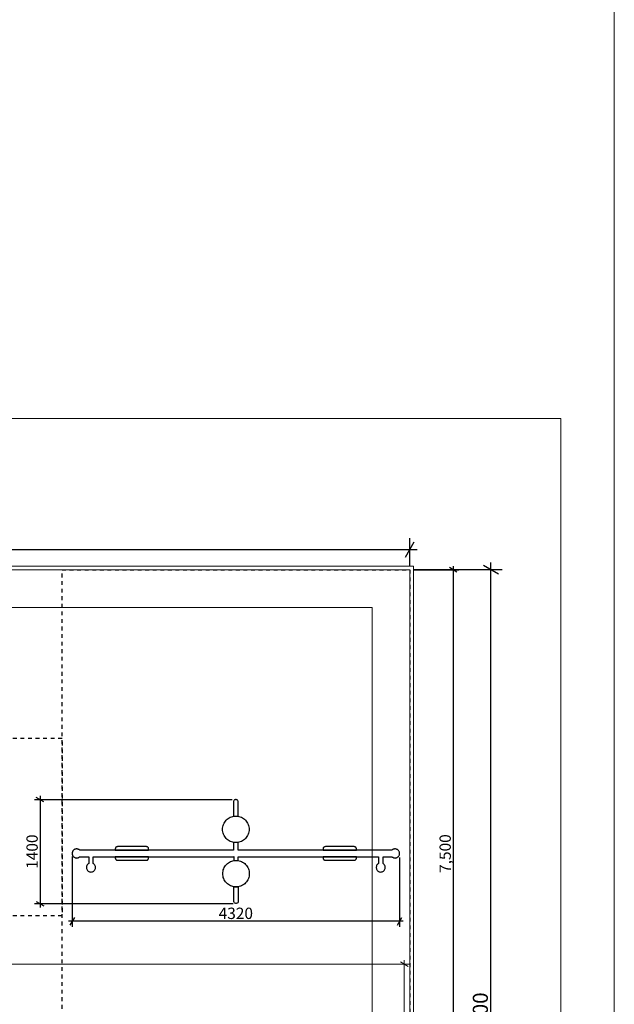
# Model space of a CAD drawing. Units: centimetres. Extents: x -1118 to 1782, y -2271 to 1729.
# Drawn here: x 995 to 1782, y -913 to 388 of the extents above; entities that cross this region are included whole.
import ezdxf

# ---------------------------------------------------------------- set-up
doc = ezdxf.new("R2010")
doc.units = ezdxf.units.CM
doc.header["$MEASUREMENT"] = 0
doc.linetypes.add('ACAD_ISO03W100', pattern=[10, 5, -5])
doc.linetypes.add('Wipeout_Contour', pattern=[100, 0, -100])
for name, color, linetype in [('InterSystem-description', 7, 'Continuous'), ('InterSystem-dimension', 7, 'Continuous'), ('InterSystem-drawing', 7, 'Continuous'), ('LINARIUM_WYMIAR', 7, 'Continuous'), ('X-Nawierzchnie', 7, 'Continuous')]:
    doc.layers.add(name, color=color, linetype=linetype)
doc.styles.add('GENERATED_STYLE_1', font='arial.ttf')
doc.dimstyles.new('GENERATED_STYLE__1', dxfattribs={"dimtxt": 15, "dimasz": 7.6, "dimexe": 0.18, "dimexo": 5, "dimgap": 0.09, "dimtad": 1, "dimtih": 1, "dimtoh": 1, "dimdec": 3, "dimlfac": 0.01, "dimzin": 0, "dimdsep": 46, "dimtxsty": 'GENERATED_STYLE_1', "dimblk": 'ARROWHEAD_2', "dimblk1": 'ARROWHEAD_2', "dimblk2": 'ARROWHEAD_2', "dimcen": 0.09, "dimclrd": 7, "dimclre": 7, "dimclrt": 7, "dimadec": 0, "dimazin": 0, "dimtfac": 1, "dimtdec": 4, "dimtmove": 0, "dimatfit": 3, "dimfxl": 0, "dimtolj": 1, "dimtzin": 0, "dimarcsym": 0})
doc.dimstyles.new('GENERATED_STYLE__2', dxfattribs={"dimtxt": 15, "dimasz": 7.6, "dimexe": 0.18, "dimexo": 5, "dimgap": 0.09, "dimtad": 1, "dimdec": 3, "dimlfac": 0.01, "dimzin": 0, "dimdsep": 46, "dimtxsty": 'GENERATED_STYLE_1', "dimblk": 'ARROWHEAD_2', "dimblk1": 'ARROWHEAD_2', "dimblk2": 'ARROWHEAD_2', "dimcen": 0.09, "dimclrd": 7, "dimclre": 7, "dimclrt": 7, "dimadec": 0, "dimazin": 0, "dimtfac": 1, "dimtdec": 4, "dimtmove": 0, "dimatfit": 3, "dimfxl": 0, "dimtolj": 1, "dimtzin": 0, "dimarcsym": 0})
doc.dimstyles.new('GENERATED_STYLE__4', dxfattribs={"dimtxt": 15, "dimasz": 7.91407, "dimexe": 0.18, "dimexo": 0, "dimgap": 0.09, "dimtad": 1, "dimdec": 3, "dimlfac": 0.01, "dimzin": 0, "dimdsep": 46, "dimtxsty": 'GENERATED_STYLE_1', "dimblk": 'ARROWHEAD_2', "dimblk1": 'ARROWHEAD_2', "dimblk2": 'ARROWHEAD_2', "dimcen": 0.09, "dimclrd": 1, "dimclre": 1, "dimclrt": 1, "dimadec": 0, "dimazin": 0, "dimtfac": 1, "dimtdec": 4, "dimtmove": 0, "dimatfit": 3, "dimfxl": 0, "dimtolj": 1, "dimtzin": 0, "dimarcsym": 0})
doc.dimstyles.new('GENERATED_STYLE__7', dxfattribs={"dimtxt": 20, "dimasz": 15.2, "dimexe": 0.18, "dimexo": 5, "dimgap": 0.09, "dimtad": 1, "dimtih": 1, "dimtoh": 1, "dimdec": 3, "dimlfac": 0.01, "dimzin": 0, "dimdsep": 46, "dimtxsty": 'GENERATED_STYLE_1', "dimblk": 'ARROWHEAD_2', "dimblk1": 'ARROWHEAD_2', "dimblk2": 'ARROWHEAD_2', "dimcen": 0.09, "dimclrd": 7, "dimclre": 7, "dimclrt": 7, "dimadec": 0, "dimazin": 0, "dimtfac": 1, "dimtdec": 4, "dimtmove": 0, "dimatfit": 3, "dimfxl": 0, "dimtolj": 1, "dimtzin": 0, "dimarcsym": 0})
doc.dimstyles.new('GENERATED_STYLE__8', dxfattribs={"dimtxt": 20, "dimasz": 15.2, "dimexe": 0.18, "dimexo": 5, "dimgap": 0.09, "dimtad": 1, "dimdec": 3, "dimlfac": 0.01, "dimzin": 0, "dimdsep": 46, "dimtxsty": 'GENERATED_STYLE_1', "dimblk": 'ARROWHEAD_2', "dimblk1": 'ARROWHEAD_2', "dimblk2": 'ARROWHEAD_2', "dimcen": 0.09, "dimclrd": 7, "dimclre": 7, "dimclrt": 7, "dimadec": 0, "dimazin": 0, "dimtfac": 1, "dimtdec": 4, "dimtmove": 0, "dimatfit": 3, "dimfxl": 0, "dimtolj": 1, "dimtzin": 0, "dimarcsym": 0})

# ---------------------------------------------------------------- blocks, each defined once
blk = doc.blocks.new('*D3')
at = {"layer": 'InterSystem-dimension', "linetype": 'Continuous'}
for p, q in [((1573.4, -341.8), (1563.4, -336)), ((1568.4, -334), (1568.4, -338.9)), ((1516.1, -338.9), (1575.9, -338.9)), ((1568.4, -338.9), (1568.4, -1088.9)), ((1516.1, -1088.9), (1575.9, -1088.9)), ((1563.4, -1086), (1573.4, -1091.8)), ((1568.4, -1088.9), (1568.4, -1093.8))]:
    blk.add_line(p, q, dxfattribs=at)
at = {"layer": 'InterSystem-dimension', "insert": (1565.4, -739.5), "char_height": 15, "attachment_point": 7, "rotation": 90, "style": 'GENERATED_STYLE_1'}
blk.add_mtext('\\A1;{\\fArial CE|b0|i0|c238|p34;7,500}', dxfattribs=at)
blk = doc.blocks.new('ARROWHEAD_2')
at = {"color": 0, "linetype": 'Continuous', "lineweight": 0}
for p, q in [((0, 0), (-1, 0)), ((-0.378, -0.655), (0.378, 0.655))]:
    blk.add_line(p, q, dxfattribs=at)
blk = doc.blocks.new('*D4')
at = {"layer": 'InterSystem-dimension', "linetype": 'Continuous'}
for p, q in [((1064.4, -718), (1064.4, -810.9)), ((1497.6, -718.9), (1497.6, -810.9)), ((1064.4, -803.4), (1059.5, -803.4)), ((1067.3, -798.4), (1061.5, -808.4)), ((1497.6, -803.4), (1064.4, -803.4)), ((1494.7, -808.4), (1500.5, -798.4)), ((1502.5, -803.4), (1497.6, -803.4))]:
    blk.add_line(p, q, dxfattribs=at)
at = {"layer": 'InterSystem-dimension', "insert": (1258.2, -800.4), "char_height": 15, "attachment_point": 7, "style": 'GENERATED_STYLE_1'}
blk.add_mtext('\\A1;{\\fArial CE|b0|i0|c238|p34;4320}', dxfattribs=at)
blk = doc.blocks.new('*D5')
at = {"layer": 'InterSystem-dimension', "linetype": 'Continuous'}
for p, q in [((1014.4, -642.6), (1275.9, -642.6)), ((1026.9, -645.5), (1016.9, -639.7)), ((1021.9, -637.7), (1021.9, -642.6)), ((1021.9, -642.6), (1021.9, -780.1)), ((1014.4, -780.1), (1277.2, -780.1)), ((1016.9, -777.2), (1026.9, -783)), ((1021.9, -780.1), (1021.9, -785))]:
    blk.add_line(p, q, dxfattribs=at)
at = {"layer": 'InterSystem-dimension', "insert": (1018.9, -734.1), "char_height": 15, "attachment_point": 7, "rotation": 90, "style": 'GENERATED_STYLE_1'}
blk.add_mtext('\\A1;{\\fArial CE|b0|i0|c238|p34;1400}', dxfattribs=at)
blk = doc.blocks.new('*D12')
at = {"layer": 'LINARIUM_WYMIAR', "color": 1, "linetype": 'Continuous', "lineweight": 18}
for p, q in [((1509, -863.1), (1498.6, -857.1)), ((1503.8, -855), (1503.8, -860.1)), ((755.4, -860.1), (1511.6, -860.1)), ((1503.8, -860.1), (1503.8, -1467.6)), ((1305.5, -1467.6), (1511.6, -1467.6)), ((1498.6, -1464.6), (1509, -1470.6)), ((1503.8, -1467.6), (1503.8, -1472.7))]:
    blk.add_line(p, q, dxfattribs=at)
at = {"layer": 'LINARIUM_WYMIAR', "color": 1, "lineweight": 18, "insert": (1500.8, -1189.5), "char_height": 15, "attachment_point": 7, "rotation": 90, "style": 'GENERATED_STYLE_1'}
blk.add_mtext('\\A1;{\\fArial CE|b0|i0|c238|p34;6,074}', dxfattribs=at)
blk = doc.blocks.new('*D22')
at = {"layer": 'InterSystem-dimension', "linetype": 'Continuous'}
for p, q in [((1628.4, -344.7), (1608.4, -333.1)), ((1618.4, -338.9), (1618.4, -329.1)), ((1633.4, -338.9), (1516.1, -338.9)), ((1618.4, -1538.9), (1618.4, -338.9)), ((1608.4, -1533.1), (1628.4, -1544.7)), ((1633.4, -1538.9), (1516.1, -1538.9)), ((1618.4, -1548.7), (1618.4, -1538.9))]:
    blk.add_line(p, q, dxfattribs=at)
at = {"layer": 'InterSystem-dimension', "insert": (1614.4, -980.7), "char_height": 20, "attachment_point": 7, "rotation": 90, "style": 'GENERATED_STYLE_1'}
blk.add_mtext('\\A1;{\\fArial CE|b0|i0|c238|p34;12,000}', dxfattribs=at)
blk = doc.blocks.new('*D23')
at = {"layer": 'InterSystem-dimension', "linetype": 'Continuous'}
for p, q in [((361.1, -333.9), (361.1, -297)), ((1511.1, -333.9), (1511.1, -297)), ((351.3, -312), (361.1, -312)), ((366.9, -302), (355.3, -322)), ((361.1, -312), (1511.1, -312)), ((1505.3, -322), (1516.9, -302)), ((1511.1, -312), (1520.9, -312))]:
    blk.add_line(p, q, dxfattribs=at)
at = {"layer": 'InterSystem-dimension', "insert": (895.3, -308), "char_height": 20, "attachment_point": 7, "style": 'GENERATED_STYLE_1'}
blk.add_mtext('\\A1;{\\fArial CE|b0|i0|c238|p34;11,500}', dxfattribs=at)

msp = doc.modelspace()

# ---------------------------------------------------------------- linework, layer by layer
at = {"layer": 'InterSystem-description', "linetype": 'ACAD_ISO03W100', "flags": 128}
msp.add_lwpolyline([(301.1, -796.179), (301.1, -561.179), (1051.1, -561.179), (1051.1, -796.179)], close=True, dxfattribs=at)
at = {"layer": 'InterSystem-drawing', "linetype": 'Continuous', "flags": 128}
for points in [[(1283.9471, -663.6329), (1283.942, -663.5534), (1283.9419, -662.0447), (1283.9419, -655.9317), (1283.9419, -650.7475), (1283.9419, -648.7058), (1283.9419, -646.5093), (1283.9419, -645.4103), (1283.8201, -644.7191), (1283.5421, -644.0746), (1283.123, -643.5117), (1282.5853, -643.0605), (1281.9581, -642.7455), (1281.2752, -642.5837), (1280.5733, -642.5837), (1279.8903, -642.7455), (1279.2632, -643.0605), (1278.7255, -643.5117), (1278.3064, -644.0746), (1278.0284, -644.7911), (1277.9065, -645.4797), (1277.9065, -646.0312), (1277.9065, -647.1176), (1277.9065, -650.7475), (1277.9065, -653.1809), (1277.9065, -655.9317), (1277.9065, -658.9166), (1277.9065, -662.0447), (1277.9065, -663.4608), (1277.9013, -663.6329), (1277.9013, -664.6147), (1277.9765, -664.6002), (1277.9828, -664.599), (1278.2052, -664.5561), (1278.2229, -664.5527), (1278.4272, -664.5133), (1278.5953, -664.4973), (1278.6086, -664.496), (1279.0858, -664.4504), (1279.1025, -664.4488), (1279.1191, -664.4472), (1279.1584, -664.4435), (1279.727, -664.3892), (1280.0894, -664.3546), (1280.3606, -664.3546), (1280.3993, -664.3546), (1281.0596, -664.3546), (1281.0999, -664.3546), (1281.7513, -664.3546), (1281.759, -664.3546), (1281.7911, -664.3576), (1282.3954, -664.4153), (1282.4356, -664.4192), (1282.9611, -664.4694), (1282.9986, -664.473), (1283.4212, -664.5133), (1283.4338, -664.5157), (1283.4497, -664.5188), (1283.4721, -664.5231), (1283.7647, -664.5795), (1283.914, -664.6083), (1283.9266, -664.6107), (1283.942, -664.6137), (1283.942, -663.7124)], [(1298.4697, -681.8803), (1298.3902, -683.5481), (1298.1526, -685.2008), (1297.759, -686.8235), (1297.2129, -688.4013), (1296.5193, -689.9201), (1295.6844, -691.3662), (1294.7159, -692.7263), (1293.6225, -693.9882), (1292.4141, -695.1404), (1291.1015, -696.1725), (1289.6969, -697.0752), (1288.2129, -697.8403), (1286.6627, -698.4609), (1285.0607, -698.9313), (1283.4212, -699.2472), (1281.759, -699.406), (1280.0894, -699.406), (1278.4272, -699.2473), (1276.7877, -698.9313), (1275.1857, -698.4609), (1273.6356, -697.8403), (1272.1515, -697.0752), (1270.7469, -696.1725), (1269.4344, -695.1404), (1268.2259, -693.9882), (1267.1325, -692.7263), (1266.164, -691.3662), (1265.3291, -689.9202), (1264.6355, -688.4013), (1264.0894, -686.8235), (1263.6958, -685.2008), (1263.4582, -683.5481), (1263.3788, -681.8803), (1263.4582, -680.2125), (1263.6958, -678.5598), (1264.0894, -676.9372), (1264.6355, -675.3593), (1265.3291, -673.8405), (1266.164, -672.3945), (1267.1325, -671.0343), (1268.2259, -669.7725), (1269.4344, -668.6203), (1270.7468, -667.5881), (1272.1514, -666.6854), (1273.6356, -665.9203), (1275.1856, -665.2998), (1276.7877, -664.8293), (1278.4272, -664.5133), (1280.0893, -664.3546), (1281.759, -664.3546), (1283.4212, -664.5133), (1285.0607, -664.8293), (1286.6627, -665.2998), (1288.2129, -665.9203), (1289.6969, -666.6854), (1291.1015, -667.5881), (1292.4141, -668.6203), (1293.6225, -669.7725), (1294.7159, -671.0343), (1295.6844, -672.3945), (1296.5192, -673.8404), (1297.2129, -675.3593), (1297.759, -676.9372), (1298.1526, -678.5598), (1298.3902, -680.2125)], [(1497.5639, -713.8586), (1497.5127, -713.2451), (1497.4405, -712.5523), (1497.2592, -711.9501), (1497.0157, -711.255), (1496.6961, -710.708), (1496.2944, -710.0659), (1495.7634, -709.5248), (1495.3126, -709.0706), (1494.6789, -708.6574), (1494.1336, -708.333), (1493.4447, -708.077), (1492.8425, -707.8897), (1492.1536, -707.805), (1491.5388, -707.7474), (1490.8761, -707.805), (1490.3255, -707.8828), (1489.7172, -708.0332), (1489.0995, -708.2795), (1488.7848, -708.4521), (1488.2752, -708.7321), (1487.7857, -709.0787), (1487.5229, -709.3115), (1486.1158, -709.3115), (1475.9173, -709.3115), (1468.7033, -709.3115), (1453.4637, -709.3115), (1445.5246, -709.3115), (1436.9352, -709.3115), (1436.9121, -709.302), (1436.6571, -709.2684), (1436.402, -709.302), (1436.3789, -709.3115), (1433.3423, -709.3116), (1416.8308, -709.3115), (1404.4501, -709.3115), (1400.4407, -709.3116), (1400.4176, -709.302), (1400.1625, -709.2684), (1399.9074, -709.302), (1399.8843, -709.3116), (1392.247, -709.3115), (1384.2873, -709.3116), (1376.5207, -709.3115), (1368.9911, -709.3115), (1361.7412, -709.3115), (1354.8119, -709.3115), (1342.0706, -709.3116), (1336.3304, -709.3115), (1328.6008, -709.3116), (1324.077, -709.3116), (1318.2998, -709.3116), (1315.1522, -709.3116), (1312.589, -709.3115), (1309.592, -709.3115), (1288.2164, -709.3115), (1285.0866, -709.3255), (1284.2661, -709.4766), (1284.2184, -709.4948), (1284.2184, -708.6232), (1284.1369, -708.6232), (1283.9266, -708.6232), (1283.9266, -699.1499), (1283.859, -699.1628), (1283.7913, -699.1759), (1283.7647, -699.181), (1283.4999, -699.2321), (1283.4748, -699.2369), (1283.4497, -699.2417), (1283.4212, -699.2472), (1283.3785, -699.2513), (1282.9986, -699.2876), (1282.5209, -699.3333), (1282.4357, -699.3414), (1281.8857, -699.3939), (1281.7912, -699.403), (1281.759, -699.406), (1281.6906, -699.406), (1281.1, -699.406), (1280.8007, -699.406), (1280.5013, -699.406), (1280.3993, -699.406), (1280.0894, -699.406), (1279.8262, -699.3809), (1279.727, -699.3714), (1279.2116, -699.3222), (1279.1191, -699.3134), (1278.6883, -699.2723), (1278.6086, -699.2646), (1278.4272, -699.2473), (1278.2848, -699.2199), (1278.2229, -699.2079), (1278.0223, -699.1692), (1277.9828, -699.1617), (1277.9694, -699.159), (1277.9015, -699.146), (1277.9015, -709.5728), (1277.6495, -709.4766), (1276.8289, -709.3255), (1273.6992, -709.3115), (1258.4309, -709.3115), (1252.3235, -709.3115), (1251.8057, -709.3366), (1251.2907, -709.3115), (1245.2615, -709.3115), (1239.9015, -709.3115), (1233.3148, -709.3115), (1225.585, -709.3115), (1216.8107, -709.3115), (1203.6815, -709.3115), (1189.1919, -709.3115), (1181.5383, -709.3115), (1165.63, -709.3117), (1157.4653, -709.3117), (1140.9455, -709.3117), (1128.5731, -709.3117), (1116.3908, -709.3117), (1100.7108, -709.3117), (1093.2122, -709.3117), (1082.5107, -709.3117), (1074.3673, -709.3117), (1074.1298, -709.0708), (1073.496, -708.6577), (1072.9508, -708.3332), (1072.2618, -708.0772), (1071.6597, -707.89), (1070.9707, -707.8052), (1070.3558, -707.7476), (1069.6933, -707.8052), (1069.1426, -707.8829), (1068.5343, -708.0334), (1067.9166, -708.2797), (1067.6018, -708.4524), (1067.0922, -708.7322), (1066.6029, -709.0789), (1066.1468, -709.4827), (1065.7368, -709.9328), (1065.3838, -710.4168), (1065.2597, -710.6329), (1064.9166, -711.2376), (1064.6628, -711.8506), (1064.5052, -712.4552), (1064.4165, -713.0079), (1064.3515, -713.6677), (1064.4027, -714.2811), (1064.4748, -714.974), (1064.6563, -715.5761), (1064.8998, -716.2711), (1065.2193, -716.8182), (1065.621, -717.4602), (1066.1521, -718.0013), (1066.6028, -718.4555), (1067.2365, -718.8687), (1067.7818, -719.1931), (1068.4707, -719.4491), (1069.0729, -719.6364), (1069.7618, -719.7212), (1070.3766, -719.7788), (1071.0393, -719.7212), (1071.5899, -719.6434), (1072.1982, -719.4929), (1072.816, -719.2467), (1073.1307, -719.074), (1073.6402, -718.7941), (1074.1297, -718.4475), (1074.3925, -718.2147), (1075.7996, -718.2147), (1085.9981, -718.2147), (1086.2529, -718.2147), (1086.2529, -720.5862), (1086.2529, -726.2886), (1086.2529, -727.1227), (1085.5887, -727.5541), (1084.8559, -728.2251), (1084.2436, -729.0074), (1083.7683, -729.8799), (1083.4431, -730.8187), (1083.277, -731.7983), (1083.2955, -732.8245), (1083.4351, -733.7722), (1083.7625, -734.7242), (1084.2256, -735.5878), (1084.8264, -736.3622), (1085.5484, -737.026), (1086.3932, -737.5941), (1087.3019, -737.9956), (1088.2644, -738.2422), (1089.2543, -738.3269), (1090.2447, -738.2475), (1091.2085, -738.0063), (1092.1193, -737.6096), (1092.9526, -737.0686), (1093.6854, -736.3976), (1094.2978, -735.6153), (1094.773, -734.7427), (1095.0981, -733.8039), (1095.2643, -732.8243), (1095.2669, -731.8309), (1095.1062, -730.8504), (1094.7861, -729.9099), (1094.3156, -729.0348), (1093.7149, -728.2604), (1092.9929, -727.5966), (1092.2883, -727.1386), (1092.2883, -723.6104), (1092.2883, -720.5862), (1092.2883, -718.2147), (1096.9285, -718.2147), (1108.4517, -718.2147), (1120.4208, -718.2147), (1132.6839, -718.2147), (1149.2216, -718.2147), (1161.5605, -718.2147), (1169.6683, -718.2147), (1181.5383, -718.2147), (1196.587, -718.2147), (1210.4354, -718.2147), (1219.8449, -718.2147), (1228.2828, -718.2146), (1235.6418, -718.2146), (1239.9015, -718.2146), (1245.2615, -718.2146), (1248.1189, -718.2146), (1252.3235, -718.2146), (1264.5382, -718.2146), (1273.6992, -718.2146), (1276.8289, -718.2007), (1277.6495, -718.0496), (1278.1932, -717.842), (1278.1932, -723.2364), (1278.2403, -723.2273), (1278.355, -723.2052), (1278.5787, -723.1621), (1278.67, -723.1445), (1278.6986, -723.139), (1278.9908, -723.111), (1279.1212, -723.0986), (1279.522, -723.0603), (1279.6841, -723.0449), (1280.1438, -723.001), (1280.3286, -722.9833), (1280.3607, -722.9803), (1280.5265, -722.9803), (1281.0198, -722.9803), (1281.5198, -722.9803), (1281.7205, -722.9803), (1281.913, -722.9803), (1282.0304, -722.9803), (1282.3929, -723.0149), (1282.8257, -723.0562), (1283.0007, -723.0729), (1283.1479, -723.0869), (1283.5112, -723.1216), (1283.6925, -723.139), (1283.7851, -723.1568), (1283.8969, -723.1783), (1283.9667, -723.1918), (1284.1369, -723.2246), (1284.1947, -723.2357), (1284.2184, -723.2403), (1284.2184, -718.0313), (1284.2661, -718.0496), (1285.0866, -718.2007), (1288.2164, -718.2146), (1294.3237, -718.2146), (1294.3924, -718.2146), (1306.5383, -718.2146), (1309.592, -718.2146), (1310.1098, -718.1896), (1310.6247, -718.2146), (1312.589, -718.2146), (1318.2997, -718.2146), (1324.077, -718.2146), (1331.0549, -718.2146), (1342.0706, -718.2146), (1354.8119, -718.2146), (1365.3286, -718.2146), (1372.7236, -718.2146), (1384.2873, -718.2146), (1392.2472, -718.2146), (1399.8844, -718.2146), (1399.9074, -718.2241), (1400.1625, -718.2577), (1400.4176, -718.2241), (1400.4405, -718.2146), (1404.4501, -718.2146), (1416.8308, -718.2146), (1425.1055, -718.2146), (1436.3791, -718.2146), (1436.402, -718.2241), (1436.6571, -718.2576), (1436.9121, -718.2241), (1436.9351, -718.2146), (1437.4319, -718.2146), (1445.5246, -718.2146), (1453.4637, -718.2146), (1461.2046, -718.2146), (1469.631, -718.2146), (1469.6271, -719.7582), (1469.6271, -725.6339), (1469.6271, -727.1226), (1468.9629, -727.5539), (1468.23, -728.2249), (1467.6176, -729.0073), (1467.1424, -729.8798), (1466.8173, -730.8186), (1466.651, -731.7982), (1466.6484, -732.7916), (1466.8092, -733.7721), (1467.1366, -734.724), (1467.5998, -735.5877), (1468.2079, -736.3733), (1468.937, -737.0483), (1469.7459, -737.5612), (1470.6761, -737.9956), (1471.6385, -738.242), (1472.6284, -738.3267), (1473.6187, -738.2474), (1474.5825, -738.0061), (1475.4935, -737.6095), (1476.3267, -737.0684), (1477.0595, -736.3974), (1477.6718, -735.615), (1478.147, -734.7426), (1478.4722, -733.8038), (1478.6384, -732.8242), (1478.6199, -731.7979), (1478.4658, -730.8279), (1478.1529, -729.8984), (1477.6898, -729.0346), (1477.089, -728.2603), (1476.367, -727.5964), (1475.6625, -727.1385), (1475.6625, -722.8592), (1475.6625, -718.2146), (1475.9173, -718.2146), (1487.548, -718.2145), (1487.7857, -718.4554), (1488.4194, -718.8685), (1488.9647, -719.193), (1489.6537, -719.4489), (1490.2557, -719.6363), (1490.9447, -719.721), (1491.5596, -719.7787), (1492.2222, -719.721), (1492.7728, -719.6432), (1493.3812, -719.4927), (1493.9988, -719.2464), (1494.3137, -719.0739), (1494.8232, -718.794), (1495.3125, -718.4474), (1495.7686, -718.0434), (1496.1787, -717.5934), (1496.5318, -717.1093), (1496.6558, -716.8934), (1496.9988, -716.2887), (1497.2526, -715.6756), (1497.4102, -715.0709), (1497.4989, -714.5183)], [(1165.5629, -707.7475), (1165.5059, -707.1647), (1165.4875, -707.0783), (1165.3271, -706.5973), (1165.2651, -706.4425), (1165.0517, -706.0815), (1164.9067, -705.8721), (1164.6799, -705.6272), (1164.4304, -705.3959), (1164.2336, -705.2531), (1163.8602, -705.0376), (1163.708, -704.9755), (1163.2244, -704.8151), (1163.1471, -704.7985), (1162.5551, -704.7397), (1124.4565, -704.7397), (1123.8644, -704.7985), (1123.7871, -704.8151), (1123.3036, -704.9755), (1123.1513, -705.0376), (1122.7844, -705.2543), (1122.5811, -705.3959), (1122.3316, -705.6273), (1122.1048, -705.8722), (1121.9521, -706.0843), (1121.7465, -706.4425), (1121.6845, -706.5973), (1121.5241, -707.0783), (1121.5056, -707.1647), (1121.4487, -707.7475), (1121.4487, -709.3117), (1121.4582, -709.3117), (1121.4657, -709.3117), (1121.4786, -709.3117), (1121.5158, -709.3117), (1121.5367, -709.3117), (1121.5954, -709.3117), (1121.6231, -709.3117), (1121.6993, -709.3117), (1121.7319, -709.3117), (1121.8202, -709.3117), (1121.8811, -709.3117), (1121.95, -709.3117), (1124.9101, -709.3117), (1124.9189, -709.3117), (1124.9416, -709.3117), (1124.9691, -709.3117), (1124.9805, -709.3117), (1124.9892, -709.3117), (1125.006, -709.3117), (1125.1311, -709.3117), (1125.2585, -709.3117), (1125.3658, -709.3117), (1125.511, -709.3117), (1125.5366, -709.3117), (1125.5914, -709.3117), (1125.5937, -709.3117), (1125.5988, -709.3117), (1145.8468, -709.3117), (1152.9958, -709.3117), (1161.4127, -709.3117), (1161.4178, -709.3117), (1161.4201, -709.3117), (1161.4747, -709.3117), (1161.4835, -709.3117), (1161.5006, -709.3117), (1161.6256, -709.3117), (1161.7531, -709.3117), (1161.8597, -709.3117), (1162.0056, -709.3117), (1162.0314, -709.3117), (1162.0429, -709.3117), (1162.0699, -709.3117), (1162.0927, -709.3117), (1162.3325, -709.3117), (1165.0616, -709.3117), (1165.1305, -709.3117), (1165.1914, -709.3117), (1165.2242, -709.3117), (1165.3123, -709.3117), (1165.3402, -709.3117), (1165.4161, -709.3117), (1165.4373, -709.3117), (1165.4958, -709.3117), (1165.5089, -709.3117), (1165.5459, -709.3117), (1165.5533, -709.3117), (1165.5629, -709.3117)], [(1440.467, -709.3115), (1440.467, -707.7474), (1440.4099, -707.1646), (1440.3916, -707.0781), (1440.2311, -706.5972), (1440.1691, -706.4423), (1439.9557, -706.0814), (1439.8107, -705.872), (1439.5839, -705.6271), (1439.3345, -705.3958), (1439.1375, -705.253), (1438.7641, -705.0375), (1438.612, -704.9754), (1438.1284, -704.815), (1438.0512, -704.7984), (1437.4592, -704.7396), (1399.3604, -704.7396), (1398.7684, -704.7984), (1398.6912, -704.815), (1398.2076, -704.9754), (1398.0554, -705.0375), (1397.6884, -705.2542), (1397.485, -705.3958), (1397.2356, -705.6272), (1397.0088, -705.8721), (1396.856, -706.0841), (1396.6505, -706.4424), (1396.5885, -706.5972), (1396.428, -707.0781), (1396.4096, -707.1646), (1396.3526, -707.7474), (1396.3526, -709.3115), (1396.3622, -709.3115), (1396.3697, -709.3115), (1396.3826, -709.3115), (1396.4198, -709.3115), (1396.4407, -709.3115), (1396.4995, -709.3115), (1396.5271, -709.3115), (1396.6033, -709.3115), (1396.6359, -709.3115), (1396.7242, -709.3115), (1396.785, -709.3115), (1396.8539, -709.3115), (1399.8142, -709.3115), (1399.8229, -709.3115), (1399.8457, -709.3115), (1399.8728, -709.3115), (1399.8843, -709.3115), (1399.9074, -709.302), (1400.1625, -709.2684), (1400.4175, -709.302), (1400.4407, -709.3115), (1400.4955, -709.3115), (1400.4978, -709.3115), (1400.5029, -709.3115), (1420.7599, -709.3115), (1427.4174, -709.3115), (1436.3167, -709.3115), (1436.3218, -709.3115), (1436.3241, -709.3115), (1436.3789, -709.3115), (1436.402, -709.302), (1436.6571, -709.2684), (1436.9121, -709.302), (1436.9352, -709.3115), (1436.9466, -709.3115), (1436.9738, -709.3115), (1436.9966, -709.3115), (1437.2365, -709.3115), (1439.9656, -709.3115), (1440.0345, -709.3115), (1440.0954, -709.3115), (1440.1281, -709.3115), (1440.2163, -709.3115), (1440.2442, -709.3115), (1440.3201, -709.3115), (1440.3412, -709.3115), (1440.3998, -709.3115), (1440.4128, -709.3115), (1440.4498, -709.3115), (1440.4573, -709.3115)], [(1165.5629, -719.7787), (1165.5629, -718.2147), (1165.5533, -718.2147), (1165.5459, -718.2147), (1165.533, -718.2147), (1165.4958, -718.2147), (1165.475, -718.2147), (1165.4161, -718.2147), (1165.3885, -718.2147), (1165.3123, -718.2147), (1165.2797, -718.2147), (1165.1914, -718.2147), (1165.1305, -718.2147), (1165.0616, -718.2147), (1162.2683, -718.2147), (1162.0776, -718.2147), (1162.0697, -718.2147), (1162.0426, -718.2147), (1162.0312, -718.2147), (1162.0225, -718.2147), (1162.0056, -718.2147), (1161.8804, -718.2147), (1161.7531, -718.2147), (1161.6453, -718.2147), (1161.5604, -718.2147), (1161.5005, -718.2147), (1161.4749, -718.2147), (1161.4203, -718.2147), (1161.418, -718.2147), (1161.4132, -718.2147), (1149.2216, -718.2147), (1138.1227, -718.2147), (1125.5984, -718.2147), (1125.5937, -718.2147), (1125.5914, -718.2147), (1125.5366, -718.2147), (1125.5279, -718.2147), (1125.511, -718.2147), (1125.3858, -718.2147), (1125.2585, -718.2147), (1125.1508, -718.2147), (1125.006, -718.2147), (1124.9804, -718.2147), (1124.969, -718.2147), (1124.9419, -718.2147), (1124.9342, -718.2147), (1124.7434, -718.2147), (1121.95, -718.2147), (1121.8811, -718.2147), (1121.8202, -718.2147), (1121.7874, -718.2147), (1121.6993, -718.2147), (1121.6714, -718.2147), (1121.5954, -718.2147), (1121.5743, -718.2147), (1121.5158, -718.2147), (1121.5028, -718.2147), (1121.4657, -718.2147), (1121.4582, -718.2147), (1121.4487, -718.2147), (1121.4487, -719.7787), (1121.5061, -720.3639), (1121.5241, -720.4481), (1121.6863, -720.9333), (1121.7465, -721.0839), (1121.9631, -721.4496), (1122.1048, -721.6541), (1122.3353, -721.9027), (1122.5811, -722.1304), (1122.7829, -722.2764), (1123.1513, -722.4887), (1123.3084, -722.5527), (1123.7871, -722.7112), (1123.8672, -722.7283), (1124.4565, -722.7865), (1162.5552, -722.7865), (1163.1444, -722.7283), (1163.2244, -722.7112), (1163.7032, -722.5527), (1163.8602, -722.4887), (1164.2223, -722.2752), (1164.4304, -722.1304), (1164.6763, -721.9027), (1164.9067, -721.6541), (1165.0563, -721.4468), (1165.2651, -721.0837), (1165.3253, -720.9333), (1165.4875, -720.4481), (1165.5055, -720.3639)], [(1298.7411, -740.506), (1298.6616, -742.1737), (1298.4239, -743.8265), (1298.0303, -745.4491), (1297.4842, -747.027), (1296.7906, -748.5458), (1295.9557, -749.9918), (1294.9872, -751.3518), (1293.8938, -752.6137), (1292.6854, -753.766), (1291.3729, -754.7981), (1289.9683, -755.7009), (1288.4843, -756.466), (1286.9342, -757.0865), (1285.3321, -757.557), (1283.6926, -757.8729), (1282.0304, -758.0316), (1280.3607, -758.0316), (1278.6986, -757.8729), (1277.0591, -757.557), (1275.457, -757.0865), (1273.907, -756.466), (1272.4228, -755.7009), (1271.0182, -754.7981), (1269.7058, -753.766), (1268.4973, -752.6138), (1267.4039, -751.352), (1266.4354, -749.9918), (1265.6005, -748.5458), (1264.9069, -747.027), (1264.3608, -745.4491), (1263.9672, -743.8265), (1263.7296, -742.1738), (1263.6501, -740.506), (1263.7296, -738.8382), (1263.9672, -737.1854), (1264.3608, -735.5628), (1264.9069, -733.985), (1265.6005, -732.4661), (1266.4354, -731.0201), (1267.4039, -729.66), (1268.4973, -728.3981), (1269.7057, -727.2459), (1271.0182, -726.2138), (1272.4228, -725.3111), (1273.9069, -724.5459), (1275.457, -723.9254), (1277.0591, -723.455), (1278.6986, -723.139), (1280.3607, -722.9803), (1282.0304, -722.9803), (1283.6926, -723.139), (1285.3321, -723.455), (1286.9342, -723.9254), (1288.4842, -724.5459), (1289.9683, -725.311), (1291.3729, -726.2138), (1292.6854, -727.2459), (1293.8938, -728.3981), (1294.9872, -729.66), (1295.9557, -731.0201), (1296.7906, -732.4661), (1297.4842, -733.985), (1298.0303, -735.5628), (1298.4239, -737.1854), (1298.6616, -738.8382)], [(1440.467, -719.7787), (1440.467, -718.2146), (1440.4573, -718.2146), (1440.4498, -718.2146), (1440.4369, -718.2146), (1440.3998, -718.2146), (1440.3789, -718.2146), (1440.3201, -718.2146), (1440.2924, -718.2146), (1440.2163, -718.2146), (1440.1837, -718.2146), (1440.0954, -718.2146), (1440.0345, -718.2146), (1439.9656, -718.2146), (1437.4319, -718.2146), (1437.1722, -718.2146), (1436.9816, -718.2146), (1436.9736, -718.2146), (1436.9464, -718.2146), (1436.9351, -718.2146), (1436.9121, -718.2241), (1436.6571, -718.2576), (1436.402, -718.2241), (1436.3791, -718.2146), (1436.3243, -718.2146), (1436.322, -718.2146), (1436.3172, -718.2146), (1416.8308, -718.2146), (1413.0343, -718.2146), (1400.5023, -718.2146), (1400.4976, -718.2146), (1400.4953, -718.2146), (1400.4405, -718.2146), (1400.4175, -718.2241), (1400.1625, -718.2577), (1399.9074, -718.2241), (1399.8844, -718.2146), (1399.8731, -718.2146), (1399.846, -718.2146), (1399.8381, -718.2146), (1399.6473, -718.2146), (1396.8539, -718.2146), (1396.785, -718.2146), (1396.7242, -718.2146), (1396.6914, -718.2146), (1396.6033, -718.2146), (1396.5754, -718.2146), (1396.4995, -718.2146), (1396.4783, -718.2146), (1396.4198, -718.2146), (1396.4067, -718.2146), (1396.3697, -718.2146), (1396.3622, -718.2146), (1396.3526, -718.2146), (1396.3526, -719.7787), (1396.41, -720.3638), (1396.428, -720.448), (1396.5903, -720.9331), (1396.6505, -721.0837), (1396.8671, -721.4495), (1397.0088, -721.654), (1397.2393, -721.9026), (1397.4851, -722.1302), (1397.6868, -722.2763), (1398.0554, -722.4886), (1398.2124, -722.5526), (1398.6912, -722.7111), (1398.7712, -722.7282), (1399.3604, -722.7865), (1437.4592, -722.7865), (1438.0484, -722.7281), (1438.1284, -722.7111), (1438.6072, -722.5526), (1438.7641, -722.4886), (1439.1263, -722.2751), (1439.3345, -722.1302), (1439.5802, -721.9026), (1439.8107, -721.654), (1439.9603, -721.4467), (1440.1691, -721.0836), (1440.2293, -720.9331), (1440.3916, -720.4479), (1440.4095, -720.3637)], [(1284.2184, -757.7716), (1284.2184, -758.7534), (1284.2133, -758.9241), (1284.2133, -760.3415), (1284.2133, -763.4697), (1284.2133, -766.4546), (1284.2133, -769.2054), (1284.2133, -771.6386), (1284.2133, -773.6804), (1284.2133, -775.2687), (1284.2133, -776.355), (1284.2133, -776.9066), (1284.0914, -777.6671), (1283.8135, -778.3116), (1283.3943, -778.8745), (1282.8567, -779.3257), (1282.2294, -779.6407), (1281.5465, -779.8025), (1280.8447, -779.8025), (1280.1617, -779.6407), (1279.5345, -779.3257), (1278.9969, -778.8746), (1278.5778, -778.3116), (1278.2998, -777.5952), (1278.1778, -776.9066), (1278.1778, -776.355), (1278.1778, -775.2687), (1278.1778, -773.6804), (1278.1778, -771.6386), (1278.1778, -769.2054), (1278.1778, -766.4546), (1278.1778, -763.4697), (1278.1778, -760.3415), (1278.1778, -758.8004), (1278.1727, -758.7534), (1278.1778, -758.6741), (1278.1778, -757.7725), (1278.1932, -757.7755), (1278.352, -757.8061), (1278.355, -757.8067), (1278.361, -757.8078), (1278.67, -757.8674), (1278.678, -757.8689), (1278.6986, -757.8729), (1279.1212, -757.9132), (1279.1306, -757.9141), (1279.6841, -757.967), (1279.6942, -757.968), (1280.3286, -758.0285), (1280.3607, -758.0316), (1281.0099, -758.0316), (1281.0198, -758.0316), (1281.0299, -758.0316), (1281.7205, -758.0316), (1282.0304, -758.0316), (1282.3828, -757.9979), (1282.3929, -757.997), (1282.4021, -757.9961), (1283.0007, -757.9389), (1283.5024, -757.891), (1283.5112, -757.8902), (1283.5178, -757.8896), (1283.6926, -757.8729), (1283.8969, -757.8335), (1284.1323, -757.7881), (1284.1369, -757.7873), (1284.1385, -757.787)]]:
    msp.add_lwpolyline(points, close=True, dxfattribs=at)
at = {"layer": 'X-Nawierzchnie', "color": 89, "linetype": 'Continuous', "lineweight": 18, "flags": 128}
for points in [[(-1038.9, 561.1), (561.1, 561.1), (561.1, -138.9), (1711.1, -138.9), (1711.1, -1738.9), (111.1, -1738.9), (111.1, -1038.9), (-1038.9, -1038.9)], [(1511.1, -338.9), (361.1, -338.9), (361.1, 361.1), (-838.9, 361.1), (-838.9, -838.9), (311.1, -838.9), (311.1, -1538.9), (1511.1, -1538.9)], [(-838.9, 361.1), (361.1, 361.1), (361.1, -338.9), (1511.1, -338.9), (1511.1, -1538.9), (311.1, -1538.9), (311.1, -838.9), (-838.9, -838.9)], [(1461.1, -388.9), (311.1, -388.9), (311.1, 311.1), (-788.9, 311.1), (-788.9, -788.9), (361.1, -788.9), (361.1, -1488.9), (1461.1, -1488.9)], [(1461.1, -388.9), (961.1, -388.9), (961.1, -1088.9), (1461.1, -1088.9)]]:
    msp.add_lwpolyline(points, close=True, dxfattribs=at)

# ---------------------------------------------------------------- dimensions: what is measured, and where the dimension line sits
at = {"layer": 'InterSystem-dimension', "linetype": 'Continuous'}
dim = msp.add_linear_dim(base=(1021.9455, -780.1307), p1=(1280.9242, -642.5837), p2=(1282.2294, -780.1307), angle=270, text='1400', dimstyle='GENERATED_STYLE__2', dxfattribs=at)
dim.commit()
dim.dimension.update_dxf_attribs({"geometry": '*D5', "text_midpoint": (1011.4455, -711.3572), "dimtype": 160, "text_rotation": 90})
dim = msp.add_linear_dim(base=(1064.4165, -803.3712), p1=(1497.5639, -713.8586), p2=(1064.4165, -713.0079), angle=180, text='4320', dimstyle='GENERATED_STYLE__1', dxfattribs=at)
dim.commit()
dim.dimension.update_dxf_attribs({"geometry": '*D4', "text_midpoint": (1280.9902, -792.8712), "dimtype": 160})

# ---------------------------------------------------------------- next in the draw order: wipeouts: each hides what was drawn before it
at = {"color": 254, "linetype": 'Wipeout_Contour', "lineweight": 0, "ltscale": 4092.258773}
msp.add_wipeout([(361.1, -338.9), (1511.1, -338.9), (1516.1, -333.9), (366.1, -333.9)], dxfattribs=at).dxf.layer = 'X-Nawierzchnie'

# ---------------------------------------------------------------- next in the draw order: linework, layer by layer
at = {"layer": 'X-Nawierzchnie', "color": 87, "linetype": 'Continuous', "lineweight": 18, "flags": 128}
for points in [[(1516.1, -333.9), (366.1, -333.9)], [(361.1, -338.9), (1511.1, -338.9)]]:
    msp.add_lwpolyline(points, dxfattribs=at)

# ---------------------------------------------------------------- next in the draw order: wipeouts: each hides what was drawn before it
at = {"color": 254, "linetype": 'Wipeout_Contour', "lineweight": 0, "ltscale": 7421.949013}
msp.add_wipeout([(1511.1, -338.9), (1511.1, -1538.9), (1516.1, -1543.9), (1516.1, -333.9)], dxfattribs=at).dxf.layer = 'X-Nawierzchnie'

# ---------------------------------------------------------------- next in the draw order: linework, layer by layer
at = {"layer": 'InterSystem-description', "color": 255, "linetype": 'Continuous', "lineweight": 18, "flags": 128}
msp.add_lwpolyline([(1781.6482, -2271.4213), (-1118.3518, -2271.4213), (-1118.3518, 1728.5787), (1781.6482, 1728.5787)], close=True, dxfattribs=at)
at = {"layer": 'InterSystem-description', "linetype": 'ACAD_ISO03W100', "flags": 128}
msp.add_lwpolyline([(1511.1, -1088.9), (1051.1, -1088.9), (1051.1, -338.9), (1511.1, -338.9)], close=True, dxfattribs=at)
at = {"layer": 'X-Nawierzchnie', "color": 87, "linetype": 'Continuous', "lineweight": 18, "flags": 128}
for points in [[(1516.1, -1543.9), (1516.1, -333.9)], [(1511.1, -338.9), (1511.1, -1538.9)]]:
    msp.add_lwpolyline(points, dxfattribs=at)

# ---------------------------------------------------------------- next in the draw order: dimensions: what is measured, and where the dimension line sits
at = {"layer": 'InterSystem-dimension', "linetype": 'Continuous'}
dim = msp.add_linear_dim(base=(1511.1, -312.04), p1=(361.1, -338.9), p2=(1511.1, -338.9), dimstyle='GENERATED_STYLE__7', dxfattribs=at)
dim.commit()
dim.dimension.update_dxf_attribs({"geometry": '*D23', "text_midpoint": (936.1, -298.04), "dimtype": 160})
for base, p1, p2, angle, dimstyle, picture, middle in [((1618.3848, -338.9), (1511.1, -1538.9), (1511.1, -338.9), 90, 'GENERATED_STYLE__8', '*D22', (1604.3848, -938.9)), ((1568.3638, -1088.9), (1511.1, -338.9), (1511.1, -1088.9), 270, 'GENERATED_STYLE__2', '*D3', (1557.8638, -713.9))]:
    dim = msp.add_linear_dim(base=base, p1=p1, p2=p2, angle=angle, dimstyle=dimstyle, dxfattribs=at)
    dim.commit()
    dim.dimension.update_dxf_attribs({"geometry": picture, "text_midpoint": middle, "dimtype": 160, "text_rotation": 90})
at = {"layer": 'LINARIUM_WYMIAR', "color": 1, "linetype": 'Continuous', "lineweight": 18}
dim = msp.add_linear_dim(base=(1503.8034, -1467.5666), p1=(755.4015, -860.1359), p2=(1305.4678, -1467.5666), angle=270, dimstyle='GENERATED_STYLE__4', dxfattribs=at)
dim.commit()
dim.dimension.update_dxf_attribs({"geometry": '*D12', "text_midpoint": (1493.3034, -1163.8513), "dimtype": 160, "text_rotation": 90})

doc.saveas('drawing.dxf')
